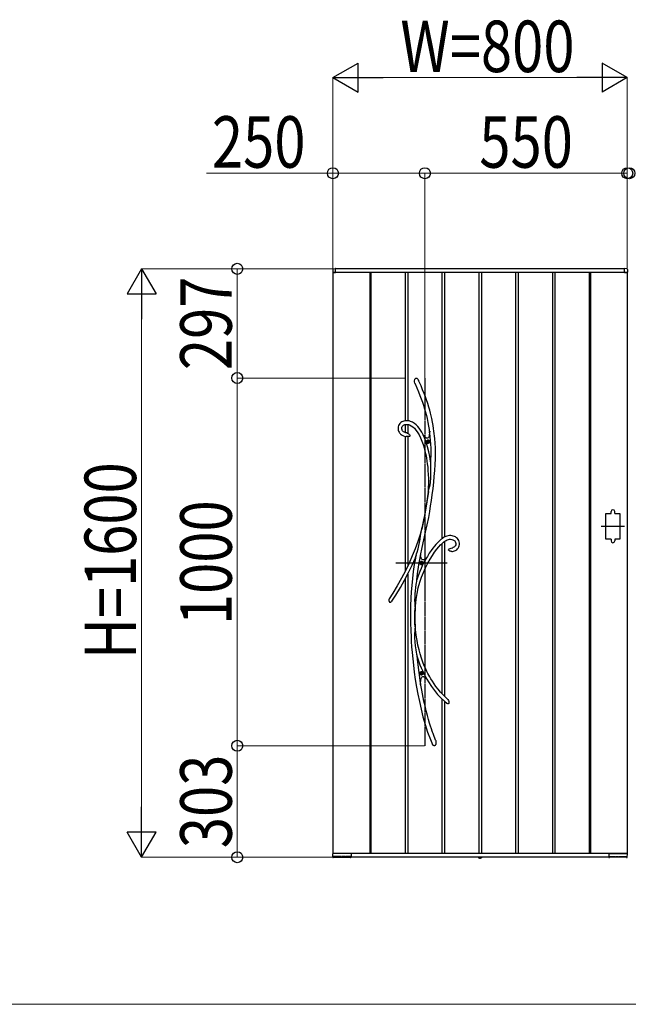
# Model space of a CAD drawing. Units: millimetres. Extents: x 0 to 29435, y 0 to 20790.
# Drawn here: x 18251 to 19905, y 11508 to 14185 of the extents above; entities that cross this region are included whole.
import ezdxf

# ---------------------------------------------------------------- set-up
doc = ezdxf.new("R2010")
doc.units = ezdxf.units.MM
doc.linetypes.add('YCENTER_1', pattern=[13, 10, -1, 1, -1])
doc.linetypes.add('YDOT_1', pattern=[2, 1, -1])
for name, color, linetype, lineweight in [('USER1', 3, 'Continuous', 13), ('YKK_13', 4, 'Continuous', 30), ('YKK_A1', 4, 'Continuous', 30), ('YKK_D', 6, 'Continuous', 13)]:
    doc.layers.add(name, color=color, linetype=linetype, lineweight=lineweight)
doc.styles.add('text-b', font='extslim2.shx', dxfattribs={"width": 0.8, "bigfont": 'extfont2.shx'})

msp = doc.modelspace()

# ---------------------------------------------------------------- linework, layer by layer
at = {"layer": 'USER1'}
msp.add_line((1050.1, 11507.5), (28350.1, 11507.5), dxfattribs=at)
at = {"layer": 'YKK_13'}
for p, q in [((19323.9, 13203.2), (19324.5, 13206.1)), ((19324, 13200.3), (19323.9, 13203.2)), ((19325, 13196.4), (19324, 13200.3)), ((19324.5, 13206.1), (19325.1, 13207.4)), ((19325.1, 13207.4), (19325.9, 13208.6)), ((19325.9, 13208.6), (19326.8, 13209.4)), ((19326.8, 13209.4), (19327.9, 13210.1)), ((19327.9, 13210.1), (19328.7, 13210.2)), ((19328.7, 13210.2), (19329.5, 13210.2)), ((19329.5, 13210.2), (19330.1, 13210)), ((19330.1, 13210), (19331.1, 13209.4)), ((19331.1, 13209.4), (19332.5, 13208.1)), ((19332.5, 13208.1), (19333.8, 13206.2)), ((19333.8, 13206.2), (19335, 13204.1)), ((19335, 13204.1), (19335.2, 13203.7)), ((19336.7, 13200.5), (19335.2, 13203.7)), ((19341.6, 13189.1), (19336.7, 13200.5)), ((19325.3, 13195.4), (19325, 13196.4)), ((19325.4, 13195.3), (19325.3, 13195.4)), ((19325.4, 13195.2), (19325.4, 13195.3)), ((19325.4, 13195.2), (19325.4, 13195.2)), ((19325.4, 13195.2), (19330.4, 13183.7)), ((19325.4, 13195.2), (19325.4, 13195.2)), ((19330.4, 13183.7), (19334.8, 13173)), ((19346, 13178.5), (19341.6, 13189.1)), ((19349.9, 13168.6), (19346, 13178.5)), ((19334.8, 13173), (19338.7, 13163.1)), ((19338.7, 13163.1), (19342.2, 13153.8)), ((19342.2, 13153.8), (19345.3, 13145.2)), ((19353.4, 13159.5), (19349.9, 13168.6)), ((19356.5, 13150.9), (19353.4, 13159.5)), ((19359.9, 13140.9), (19356.5, 13150.9)), ((19345.3, 13145.2), (19348, 13137.2)), ((19348, 13137.2), (19351.3, 13126.9)), ((19351.3, 13126.9), (19354, 13117.4)), ((19362.8, 13131.5), (19359.9, 13140.9)), ((19365.4, 13122.9), (19362.8, 13131.5)), ((19367.5, 13114.9), (19365.4, 13122.9)), ((19295.2, 13093.6), (19292.2, 13092.6)), ((19298.3, 13094.3), (19295.2, 13093.6)), ((19301.4, 13094.6), (19298.3, 13094.3)), ((19305.5, 13094.5), (19301.4, 13094.6)), ((19309.4, 13093.8), (19305.5, 13094.5)), ((19313.1, 13092.7), (19309.4, 13093.8)), ((19354, 13117.4), (19356.3, 13108.5)), ((19356.3, 13108.5), (19358.3, 13100.3)), ((19358.3, 13100.3), (19360.5, 13089.5)), ((19369.4, 13107.4), (19367.5, 13114.9)), ((19370.9, 13100.4), (19369.4, 13107.4)), ((19372.9, 13090.5), (19370.9, 13100.4)), ((19279.6, 13077.7), (19279.3, 13074)), ((19279.3, 13074), (19279.4, 13071.4)), ((19279.4, 13071.4), (19279.9, 13068.8)), ((19280.6, 13081.2), (19279.6, 13077.7)), ((19279.9, 13068.8), (19280.7, 13066.3)), ((19282.2, 13084.4), (19280.6, 13081.2)), ((19280.7, 13066.3), (19282.1, 13063.4)), ((19284.2, 13087.2), (19282.2, 13084.4)), ((19286.7, 13089.5), (19284.2, 13087.2)), ((19289.4, 13091.3), (19286.7, 13089.5)), ((19292.2, 13092.6), (19289.4, 13091.3)), ((19289.4, 13075.7), (19290.3, 13078.6)), ((19289.4, 13072.4), (19289.4, 13075.7)), ((19290.1, 13069.7), (19289.4, 13072.4)), ((19290.6, 13068.7), (19290.1, 13069.7)), ((19290.3, 13078.6), (19292, 13080.8)), ((19291.4, 13067.4), (19290.6, 13068.7)), ((19292.6, 13066), (19291.4, 13067.4)), ((19292, 13080.8), (19294.3, 13082.6)), ((19294.3, 13082.6), (19297.5, 13083.9)), ((19297.5, 13083.9), (19301, 13084.5)), ((19301, 13084.5), (19304.2, 13084.6)), ((19304.2, 13084.6), (19307.3, 13084.1)), ((19307.3, 13084.1), (19310.1, 13083.2)), ((19310.1, 13083.2), (19314.9, 13080.8)), ((19318.4, 13090.4), (19313.1, 13092.7)), ((19314.9, 13080.8), (19319.4, 13077.7)), ((19323.5, 13087.2), (19318.4, 13090.4)), ((19319.4, 13077.7), (19323.7, 13073.8)), ((19328.2, 13083.3), (19323.5, 13087.2)), ((19323.7, 13073.8), (19327.8, 13069.2)), ((19327.8, 13069.2), (19331.6, 13064)), ((19332.6, 13078.9), (19328.2, 13083.3)), ((19336.7, 13074.1), (19332.6, 13078.9)), ((19340.4, 13068.8), (19336.7, 13074.1)), ((19343.9, 13063), (19340.4, 13068.8)), ((19360.5, 13089.5), (19362.3, 13079.5)), ((19362.3, 13079.5), (19363.8, 13070.2)), ((19363.8, 13070.2), (19364.9, 13061.8)), ((19374.5, 13081.6), (19372.9, 13090.5)), ((19375.8, 13073.4), (19374.5, 13081.6)), ((19376.9, 13066), (19375.8, 13073.4)), ((19282.1, 13063.4), (19283.4, 13061.3)), ((19283.4, 13061.3), (19284.7, 13059.7)), ((19284.7, 13059.7), (19286.3, 13058)), ((19286.3, 13058), (19287.9, 13056.7)), ((19287.9, 13056.7), (19290.4, 13055)), ((19290.4, 13055), (19293.9, 13053.4)), ((19294.4, 13064.5), (19292.6, 13066)), ((19293.9, 13053.4), (19298.6, 13051.9)), ((19297, 13063.1), (19294.4, 13064.5)), ((19300.7, 13061.8), (19297, 13063.1)), ((19298.6, 13051.9), (19301.4, 13051.4)), ((19301.4, 13061.6), (19300.7, 13061.8)), ((19303.4, 13061.2), (19301.4, 13061.6)), ((19301.4, 13061.6), (19301.4, 13061.6)), ((19301.4, 13061.6), (19301.5, 13061.6)), ((19301.5, 13061.6), (19301.4, 13061.6)), ((19301.4, 13061.6), (19301.4, 13061.6)), ((19301.4, 13051.4), (19301.4, 13051.4)), ((19301.5, 13051.3), (19301.4, 13051.3)), ((19301.4, 13051.3), (19301.4, 13051.3)), ((19301.5, 13061.6), (19301.5, 13061.6)), ((19302, 13051.3), (19301.5, 13051.3)), ((19302.8, 13051.3), (19302, 13051.3)), ((19304.1, 13051.2), (19302.8, 13051.3)), ((19303.4, 13061.1), (19303.3, 13061.2)), ((19303.3, 13061.2), (19303.3, 13061.2)), ((19303.3, 13061.2), (19303.5, 13061.1)), ((19303.5, 13061.1), (19304.3, 13060.9)), ((19306.6, 13051.3), (19304.1, 13051.2)), ((19304.3, 13060.9), (19306, 13060.2)), ((19306, 13060.2), (19307.7, 13059.2)), ((19308.2, 13051.4), (19306.6, 13051.3)), ((19307.7, 13059.2), (19309, 13058.2)), ((19309.6, 13051.6), (19308.2, 13051.4)), ((19309, 13058.2), (19310.1, 13056.8)), ((19310.7, 13051.9), (19309.6, 13051.6)), ((19310.1, 13056.8), (19311, 13055.1)), ((19311.2, 13052.3), (19310.7, 13051.9)), ((19311, 13055.1), (19311.3, 13054.1)), ((19311.4, 13052.6), (19311.2, 13052.3)), ((19311.3, 13054.1), (19311.4, 13053.6)), ((19311.4, 13053.6), (19311.4, 13053.3)), ((19311.4, 13053.3), (19311.4, 13053.1)), ((19311.4, 13053.1), (19311.4, 13052.9)), ((19311.4, 13052.9), (19311.4, 13052.6)), ((19331.6, 13064), (19336.3, 13056.2)), ((19336.3, 13056.2), (19340.4, 13047.7)), ((19340.4, 13047.7), (19344, 13038.8)), ((19347.4, 13056.4), (19343.9, 13063)), ((19346.2, 13057.4), (19347.3, 13055.9)), ((19351, 13047.6), (19347.2, 13055.9)), ((19350.7, 13051.6), (19347.2, 13055.9)), ((19347.3, 13055.9), (19347.9, 13055)), ((19348, 13055), (19347.4, 13056.4)), ((19347.9, 13055), (19348.2, 13054.6)), ((19348.2, 13054.6), (19348, 13055)), ((19348.2, 13054.6), (19348.2, 13054.6)), ((19353.7, 13048.7), (19350.7, 13051.6)), ((19355.4, 13035.9), (19351, 13047.6)), ((19355.4, 13047.5), (19353.7, 13048.7)), ((19356.9, 13046.9), (19355.4, 13047.5)), ((19358.3, 13046.7), (19356.9, 13046.9)), ((19359.6, 13046.9), (19358.3, 13046.7)), ((19360.7, 13047.7), (19359.6, 13046.9)), ((19361.7, 13048.9), (19360.7, 13047.7)), ((19362.6, 13050.6), (19361.7, 13048.9)), ((19363.4, 13052.7), (19362.6, 13050.6)), ((19364.2, 13056.3), (19363.4, 13052.7)), ((19364.8, 13060.7), (19364.2, 13056.3)), ((19365.2, 13065.9), (19364.8, 13060.7)), ((19364.9, 13062), (19365, 13062.9)), ((19364.9, 13061.8), (19364.9, 13062)), ((19364.9, 13061.8), (19364.9, 13061.8)), ((19365, 13062.9), (19365.1, 13064.9)), ((19365.1, 13064.9), (19365.2, 13065.5)), ((19365.9, 13061.3), (19365.2, 13065.9)), ((19377.7, 13059.3), (19376.9, 13066)), ((19378.5, 13052.8), (19377.7, 13059.3)), ((19379.1, 13046.1), (19378.5, 13052.8)), ((19380.1, 13033.8), (19379.1, 13046.1)), ((19344, 13038.8), (19347.2, 13029.7)), ((19347.2, 13029.7), (19350, 13020.6)), ((19350, 13020.6), (19352.4, 13011.6)), ((19359.4, 13023.1), (19355.4, 13035.9)), ((19362.7, 13010.2), (19359.4, 13023.1)), ((19380.6, 13020.5), (19380.1, 13033.8)), ((19380.8, 13006.3), (19380.6, 13020.5)), ((19352.4, 13011.6), (19354.4, 13002.6)), ((19354.4, 13002.6), (19356.2, 12993.8)), ((19356.2, 12993.8), (19357.7, 12984.6)), ((19365.4, 12997.2), (19362.7, 13010.2)), ((19367.6, 12984.2), (19365.4, 12997.2)), ((19380, 12975.2), (19380.6, 12991.2)), ((19380.6, 12991.2), (19380.8, 13006.3)), ((19357.7, 12984.6), (19358.8, 12976.9)), ((19358.8, 12976.9), (19359.8, 12968.3)), ((19359.8, 12968.3), (19360.6, 12958.9)), ((19368.3, 12979), (19367.6, 12984.2)), ((19368.4, 12976.5), (19368.3, 12979)), ((19368.6, 12970.7), (19368.4, 12976.5)), ((19368.7, 12964.8), (19368.6, 12970.7)), ((19368.7, 12953.1), (19368.7, 12964.8)), ((19379, 12958.9), (19380, 12975.2)), ((19360.6, 12958.9), (19361.2, 12948.5)), ((19361.2, 12948.5), (19361.6, 12937.3)), ((19361.6, 12937.3), (19361.7, 12925)), ((19367.2, 12926.7), (19368.2, 12940)), ((19368.2, 12940), (19368.7, 12953.1)), ((19376.3, 12927.4), (19377.8, 12942.9)), ((19377.8, 12942.9), (19379, 12958.9)), ((19361.3, 12911.8), (19360.7, 12900.3)), ((19361.7, 12925), (19361.3, 12911.8)), ((19362.4, 12904.7), (19363.1, 12906.5)), ((19363.1, 12906.5), (19364.2, 12910)), ((19364.2, 12910), (19365.1, 12913.7)), ((19365.1, 12913.7), (19366.3, 12920.1)), ((19366.3, 12920.1), (19367.2, 12926.7)), ((19372.3, 12893.2), (19374.4, 12909.8)), ((19374.4, 12909.8), (19376.3, 12927.4)), ((19359.1, 12888.5), (19357.3, 12876.1)), ((19361.7, 12902.2), (19357.8, 12874.2)), ((19360.7, 12900.4), (19359.1, 12888.5)), ((19360.7, 12900.4), (19360.9, 12901.1)), ((19360.9, 12900.8), (19360.7, 12900.3)), ((19360.7, 12900.4), (19360.7, 12900.4)), ((19360.7, 12900.3), (19360.7, 12900.4)), ((19360.9, 12901.1), (19361.7, 12903)), ((19361.2, 12901.5), (19360.9, 12900.8)), ((19361.7, 12902.2), (19361.2, 12901.5)), ((19361.7, 12903), (19362.4, 12904.7)), ((19370.1, 12877.5), (19372.3, 12893.2)), ((19357.8, 12874.2), (19353.1, 12845.5)), ((19355.3, 12863.1), (19353.1, 12850)), ((19357.3, 12876.1), (19355.3, 12863.1)), ((19365.3, 12847.3), (19367.8, 12862.6)), ((19367.8, 12862.6), (19370.1, 12877.5)), ((19350.8, 12837.1), (19348.4, 12824.5)), ((19353.1, 12845.5), (19348.8, 12822.6)), ((19353.1, 12850), (19350.8, 12837.1)), ((19358.6, 12811.5), (19362.5, 12831.7)), ((19362.5, 12831.7), (19365.3, 12847.3)), ((19344, 12802.7), (19338.9, 12785)), ((19342.8, 12796.4), (19343.6, 12800.9)), ((19343.6, 12800.9), (19343.8, 12801.8)), ((19343.8, 12801.8), (19343.9, 12802.3)), ((19344, 12802.7), (19343.9, 12802.3)), ((19343.9, 12802.5), (19344, 12802.7)), ((19343.9, 12802.3), (19343.9, 12802.5)), ((19348.4, 12824.5), (19344, 12802.7)), ((19344, 12802.7), (19344, 12802.8)), ((19344, 12802.8), (19344.1, 12802.7)), ((19344.1, 12802.7), (19344, 12802.2)), ((19344, 12802.2), (19344, 12800.9)), ((19344, 12800.9), (19344.1, 12799.6)), ((19348.8, 12822.6), (19344.1, 12799.6)), ((19354.2, 12791), (19358.6, 12811.5)), ((19338.9, 12785), (19332.7, 12765.9)), ((19337.5, 12763.5), (19339, 12772.8)), ((19339, 12772.8), (19340.4, 12782)), ((19340.4, 12782), (19342, 12791.6)), ((19342, 12791.6), (19342.8, 12796.4)), ((19349.5, 12770.3), (19354.2, 12791)), ((19397.1, 12772.3), (19395.7, 12771.2)), ((19398.2, 12773.2), (19397.1, 12772.3)), ((19399.7, 12774.3), (19398.2, 12773.2)), ((19402, 12775.9), (19399.7, 12774.3)), ((19405, 12777.7), (19402, 12775.9)), ((19408.7, 12779.6), (19405, 12777.7)), ((19412, 12780.8), (19408.7, 12779.6)), ((19415.5, 12781.6), (19412, 12780.8)), ((19419.1, 12782), (19415.5, 12781.6)), ((19416, 12771.6), (19419, 12772)), ((19419, 12772), (19422.1, 12772)), ((19422.6, 12782), (19419.1, 12782)), ((19422.1, 12772), (19425.3, 12771.6)), ((19425.9, 12781.6), (19422.6, 12782)), ((19429.1, 12780.9), (19425.9, 12781.6)), ((19432.3, 12779.8), (19429.1, 12780.9)), ((19435.4, 12778.3), (19432.3, 12779.8)), ((19438.2, 12776.4), (19435.4, 12778.3)), ((19440.7, 12774.1), (19438.2, 12776.4)), ((19442.8, 12771.4), (19440.7, 12774.1)), ((19325.7, 12746.4), (19317.8, 12726.7)), ((19332.7, 12765.9), (19325.7, 12746.4)), ((19330.9, 12736.8), (19333.5, 12746.1)), ((19333.5, 12746.1), (19335.7, 12754.8)), ((19335.7, 12754.8), (19337.5, 12763.5)), ((19340.3, 12728.4), (19344.8, 12749.5)), ((19344.8, 12749.5), (19349.5, 12770.3)), ((19373.8, 12747.6), (19369.1, 12741.3)), ((19378.1, 12753.1), (19373.8, 12747.6)), ((19382, 12757.7), (19378.1, 12753.1)), ((19378.5, 12737.2), (19384.4, 12744.9)), ((19386.3, 12762.4), (19382, 12757.7)), ((19384.4, 12744.9), (19389.9, 12751.5)), ((19390, 12766.1), (19386.3, 12762.4)), ((19389.9, 12751.5), (19395, 12757)), ((19393.2, 12769), (19390, 12766.1)), ((19395.7, 12771.2), (19393.2, 12769)), ((19395, 12757), (19399.1, 12760.9)), ((19399.1, 12760.9), (19402.8, 12764.2)), ((19402.8, 12764.2), (19406.2, 12766.7)), ((19406.2, 12766.7), (19409.6, 12768.9)), ((19409.6, 12768.9), (19412.9, 12770.5)), ((19412.9, 12770.5), (19416, 12771.6)), ((19417.2, 12744.6), (19418.6, 12745.8)), ((19418.6, 12745.8), (19421, 12747.1)), ((19421, 12747.1), (19423.5, 12748)), ((19423.5, 12748), (19427.3, 12749)), ((19425.3, 12771.6), (19428.3, 12770.6)), ((19427.3, 12749), (19427.7, 12749.1)), ((19427.7, 12749.1), (19427.9, 12749.2)), ((19427.9, 12749.2), (19428.1, 12749.2)), ((19429.4, 12749.6), (19428.1, 12749.3)), ((19428.1, 12749.2), (19428.2, 12749.3)), ((19428.2, 12749.3), (19428.2, 12749.3)), ((19428.2, 12749.3), (19428.2, 12749.3)), ((19428.3, 12770.6), (19429.9, 12769.9)), ((19431.1, 12750.3), (19429.4, 12749.6)), ((19429.9, 12769.9), (19431.6, 12768.8)), ((19432.5, 12751.2), (19431.1, 12750.3)), ((19431.6, 12768.8), (19433.2, 12767.4)), ((19433.5, 12752.2), (19432.5, 12751.2)), ((19433.2, 12767.4), (19434.6, 12765.7)), ((19434.9, 12754.4), (19433.5, 12752.2)), ((19434.6, 12765.7), (19435.6, 12763.4)), ((19435.9, 12757.3), (19434.9, 12754.4)), ((19435.6, 12763.4), (19436.1, 12760.6)), ((19436.1, 12760.6), (19435.9, 12757.3)), ((19438.7, 12743.4), (19441.2, 12745.8)), ((19441.2, 12745.8), (19442.9, 12748.3)), ((19444.4, 12768.4), (19442.8, 12771.4)), ((19442.9, 12748.3), (19444.4, 12751.1)), ((19445.6, 12765), (19444.4, 12768.4)), ((19444.4, 12751.1), (19445.5, 12754.3)), ((19445.5, 12754.3), (19446, 12757.7)), ((19446.1, 12761.3), (19445.6, 12765)), ((19446, 12757.7), (19446.1, 12761.3)), ((19317.8, 12726.7), (19309, 12706.8)), ((19317.6, 12701.8), (19326.2, 12721.3)), ((19326.2, 12721.1), (19323.1, 12703.6)), ((19326.1, 12720.9), (19326.3, 12721.5)), ((19326.2, 12721.1), (19326.1, 12720.9)), ((19326.1, 12720.9), (19326.1, 12720.8)), ((19326.1, 12720.8), (19326.1, 12720.9)), ((19326.3, 12721.3), (19326.2, 12721.1)), ((19326.3, 12721.5), (19326.7, 12722.9)), ((19326.5, 12722.1), (19326.3, 12721.3)), ((19326.9, 12723.5), (19326.5, 12722.1)), ((19326.7, 12722.9), (19327.4, 12725.3)), ((19327.4, 12725.1), (19326.9, 12723.5)), ((19328.3, 12728.3), (19327.4, 12725.1)), ((19327.4, 12725.3), (19328.2, 12727.9)), ((19328.2, 12727.9), (19329.5, 12732.3)), ((19329.5, 12732.3), (19330.9, 12736.8)), ((19335.5, 12702.4), (19339.9, 12727)), ((19339.9, 12727), (19340.2, 12728.3)), ((19341, 12724.4), (19340.2, 12728.3)), ((19340.3, 12728.1), (19340.2, 12728.3)), ((19340.3, 12728.1), (19340.3, 12728.4)), ((19340.3, 12728.1), (19340.3, 12728.1)), ((19342.1, 12721.2), (19341, 12724.4)), ((19343.4, 12718.7), (19342.1, 12721.2)), ((19345, 12717.1), (19343.4, 12718.7)), ((19353.8, 12718.9), (19351.2, 12717.2)), ((19356.4, 12721.2), (19353.8, 12718.9)), ((19358.9, 12725.5), (19356.4, 12721.2)), ((19356.4, 12721.2), (19356.5, 12721.3)), ((19356.4, 12721.2), (19356.4, 12721.2)), ((19364.2, 12733.9), (19358.9, 12725.5)), ((19359.8, 12706.8), (19366.2, 12718.2)), ((19369.1, 12741.3), (19364.2, 12733.9)), ((19366.2, 12718.2), (19372.4, 12728.3)), ((19372.4, 12728.3), (19378.5, 12737.2)), ((19416.7, 12743.8), (19416.6, 12743.5)), ((19416.6, 12743.3), (19416.6, 12743.5)), ((19416.6, 12743.1), (19416.6, 12743.3)), ((19416.7, 12742.9), (19416.6, 12743.1)), ((19416.7, 12743.8), (19417.2, 12744.6)), ((19416.9, 12742.5), (19416.7, 12742.9)), ((19417.1, 12742.2), (19416.9, 12742.5)), ((19417.5, 12741.9), (19417.1, 12742.2)), ((19418, 12741.4), (19417.5, 12741.9)), ((19418.9, 12740.8), (19418, 12741.4)), ((19420.3, 12740), (19418.9, 12740.8)), ((19422.1, 12739.5), (19420.3, 12740)), ((19424, 12739.1), (19422.1, 12739.5)), ((19425.3, 12739), (19424, 12739.1)), ((19425.6, 12739), (19425.3, 12739)), ((19425.7, 12739), (19425.6, 12739)), ((19425.7, 12739.1), (19425.7, 12739.1)), ((19425.7, 12739.1), (19427.2, 12739.1)), ((19425.7, 12739), (19425.7, 12739)), ((19425.7, 12739), (19425.7, 12739)), ((19427.2, 12739.1), (19430.2, 12739.5)), ((19430.2, 12739.5), (19432.8, 12740.2)), ((19432.8, 12740.2), (19435.1, 12741.1)), ((19435.1, 12741.1), (19437.1, 12742.2)), ((19437.1, 12742.2), (19438.7, 12743.4)), ((19309, 12706.8), (19299.3, 12686.7)), ((19307.8, 12681.6), (19317.6, 12701.8)), ((19323.1, 12703.6), (19320.3, 12684.1)), ((19332, 12677.8), (19335.5, 12702.4)), ((19346.8, 12716.3), (19345, 12717.1)), ((19348.9, 12716.3), (19346.8, 12716.3)), ((19348.1, 12682.1), (19353.5, 12694.2)), ((19351.2, 12717.2), (19348.9, 12716.3)), ((19353.5, 12694.2), (19359.8, 12706.8)), ((19288.7, 12666.3), (19277.1, 12645.8)), ((19299.3, 12686.7), (19288.7, 12666.3)), ((19297.1, 12661.1), (19307.8, 12681.6)), ((19318.1, 12665.1), (19316.4, 12646.8)), ((19320.3, 12684.1), (19318.1, 12665.1)), ((19330.2, 12662), (19332, 12677.8)), ((19338.3, 12655.1), (19343, 12669.1)), ((19343, 12669.1), (19348.1, 12682.1)), ((19277.1, 12645.8), (19264.6, 12625.2)), ((19272.9, 12619.7), (19285.5, 12640.5)), ((19285.5, 12640.5), (19297.1, 12661.1)), ((19316.4, 12646.8), (19315.1, 12629.3)), ((19326.7, 12640.6), (19325.7, 12632)), ((19327.9, 12649.2), (19326.7, 12640.6)), ((19328.6, 12653.4), (19327.9, 12649.2)), ((19329.4, 12657.5), (19328.6, 12653.4)), ((19329.8, 12659.6), (19329.4, 12657.5)), ((19330.1, 12661.5), (19329.8, 12659.6)), ((19330.2, 12662), (19330.1, 12661.5)), ((19330.8, 12624.7), (19334.2, 12640.3)), ((19334.2, 12640.3), (19338.3, 12655.1)), ((19264.6, 12625.2), (19254.9, 12610.4)), ((19262.7, 12604.1), (19272.9, 12619.7)), ((19314.2, 12612), (19313.5, 12590.8)), ((19315.1, 12629.3), (19314.2, 12612)), ((19324.4, 12614.8), (19324.2, 12606.1)), ((19324.9, 12623.5), (19324.4, 12614.8)), ((19325.7, 12632), (19324.9, 12623.5)), ((19328.2, 12608.3), (19330.8, 12624.7)), ((19257, 12600.4), (19256.8, 12600.5)), ((19257.5, 12600.2), (19257, 12600.4)), ((19257.9, 12600.1), (19257.5, 12600.2)), ((19258.4, 12600.1), (19257.9, 12600.1)), ((19259.1, 12600.3), (19258.4, 12600.1)), ((19260, 12600.9), (19259.1, 12600.3)), ((19260.9, 12601.7), (19260, 12600.9)), ((19261.4, 12602.3), (19260.9, 12601.7)), ((19262.4, 12603.6), (19261.4, 12602.3)), ((19262.9, 12604.4), (19262.4, 12603.6)), ((19263.2, 12604.7), (19262.9, 12604.4)), ((19263.3, 12604.8), (19263.2, 12604.7)), ((19263.3, 12604.8), (19263.3, 12604.8)), ((19313.5, 12590.8), (19313.2, 12568.8)), ((19324.2, 12606.1), (19324.4, 12597.4)), ((19324.4, 12597.4), (19324.7, 12592.9)), ((19324.7, 12592.9), (19325.1, 12588.6)), ((19325.1, 12588.6), (19325.5, 12584.5)), ((19325.5, 12584.5), (19325.8, 12580.7)), ((19325.8, 12580.6), (19326.4, 12591.3)), ((19326.4, 12591.3), (19328.2, 12608.3)), ((19313.2, 12568.8), (19313.3, 12545.8)), ((19324.9, 12561.2), (19325, 12578)), ((19325.2, 12539.7), (19324.9, 12561.2)), ((19325.3, 12577.2), (19325, 12578)), ((19325.4, 12577), (19325.3, 12577.2)), ((19325.5, 12577.1), (19325.4, 12577)), ((19325.6, 12577.6), (19325.5, 12577.1)), ((19325.6, 12566.4), (19325.8, 12579.4)), ((19325.7, 12579.1), (19325.6, 12577.6)), ((19326, 12539.5), (19325.6, 12566.4)), ((19325.8, 12580.7), (19325.7, 12579.4)), ((19325.7, 12579.4), (19325.7, 12579.1)), ((19313.3, 12545.8), (19313.9, 12522.1)), ((19325.6, 12533.2), (19325.1, 12528.3)), ((19325.2, 12539.7), (19325.5, 12541.1)), ((19325.5, 12541.1), (19325.6, 12541.4)), ((19325.6, 12541.4), (19325.7, 12541.5)), ((19325.9, 12537.6), (19325.6, 12533.2)), ((19325.7, 12541.5), (19325.8, 12541.3)), ((19325.8, 12541.3), (19325.9, 12540.7)), ((19325.9, 12540.7), (19325.9, 12539.5)), ((19326.9, 12526.6), (19325.9, 12540.4)), ((19325.9, 12539.5), (19325.9, 12539.2)), ((19325.9, 12539.2), (19325.9, 12537.6)), ((19313.9, 12522.1), (19314.5, 12508.2)), ((19314.5, 12508.2), (19315.3, 12494.1)), ((19324.3, 12516.6), (19324.2, 12510.5)), ((19324.2, 12510.5), (19324.3, 12504.4)), ((19324.6, 12522.5), (19324.3, 12516.6)), ((19324.3, 12504.4), (19324.7, 12493.5)), ((19325.1, 12528.3), (19324.6, 12522.5)), ((19328.6, 12511.3), (19326.9, 12526.6)), ((19330.8, 12497.1), (19328.6, 12511.3)), ((19315.3, 12494.1), (19316.2, 12479.8)), ((19316.2, 12479.8), (19317.5, 12464.2)), ((19324.7, 12493.5), (19325.8, 12482.7)), ((19325.8, 12482.7), (19327.4, 12471.1)), ((19333.3, 12483.9), (19330.8, 12497.1)), ((19336.2, 12471.7), (19333.3, 12483.9)), ((19317.5, 12464.2), (19319, 12447.4)), ((19327.4, 12471.1), (19328.4, 12465.4)), ((19328.4, 12465.4), (19329.5, 12459.7)), ((19329.5, 12459.7), (19330, 12457.3)), ((19330, 12457.3), (19330.5, 12455)), ((19330.5, 12455), (19332.3, 12437.5)), ((19339.2, 12460.5), (19336.2, 12471.7)), ((19343, 12448.4), (19339.2, 12460.5)), ((19319, 12447.4), (19320.9, 12429.6)), ((19320.9, 12429.6), (19323.3, 12410.8)), ((19332.3, 12437.5), (19335.7, 12409.6)), ((19346.8, 12437.5), (19343, 12448.4)), ((19350.6, 12428), (19346.8, 12437.5)), ((19354.3, 12419.6), (19350.6, 12428)), ((19323.3, 12410.8), (19326.1, 12390.8)), ((19335.7, 12409.6), (19339.7, 12382.1)), ((19342.8, 12395.7), (19343.8, 12397.1)), ((19343.8, 12397.1), (19345, 12398.1)), ((19345, 12398.1), (19346.4, 12398.6)), ((19346.4, 12398.6), (19348, 12398.5)), ((19348, 12398.5), (19349.7, 12398)), ((19349.7, 12398), (19351.6, 12396.9)), ((19351.6, 12396.9), (19354.3, 12394.8)), ((19357.6, 12412.5), (19354.3, 12419.6)), ((19360.2, 12407.3), (19357.6, 12412.5)), ((19362.6, 12402.8), (19360.2, 12407.3)), ((19365.3, 12397.9), (19362.6, 12402.8)), ((19368.6, 12392.2), (19365.3, 12397.9)), ((19326.1, 12390.8), (19329.5, 12369.9)), ((19339.7, 12382.1), (19340.5, 12377.8)), ((19340.5, 12376.1), (19339.9, 12378.5)), ((19340.5, 12383), (19340.8, 12387.4)), ((19340.5, 12377.8), (19340.5, 12383)), ((19343.7, 12361.4), (19340.5, 12380.1)), ((19340.8, 12387.4), (19341.3, 12391.2)), ((19341.3, 12391.2), (19342, 12393.7)), ((19342, 12393.7), (19342.8, 12395.7)), ((19354.3, 12394.8), (19357.3, 12391.9)), ((19357.2, 12392), (19357.1, 12392.2)), ((19357.1, 12392.2), (19357.1, 12392.1)), ((19357.1, 12392.1), (19357.2, 12392.1)), ((19357.2, 12392.1), (19361.9, 12384.1)), ((19357.8, 12391.4), (19357.2, 12392)), ((19358.6, 12390.5), (19357.8, 12391.4)), ((19359.4, 12389.6), (19358.6, 12390.5)), ((19361.9, 12384.1), (19369.8, 12372.1)), ((19372.5, 12386), (19368.6, 12392.2)), ((19369.8, 12372.1), (19378.1, 12360.8)), ((19377, 12379.2), (19372.5, 12386)), ((19382.2, 12371.9), (19377, 12379.2)), ((19388.2, 12364.1), (19382.2, 12371.9)), ((19329.5, 12369.9), (19333, 12350.5)), ((19333, 12350.5), (19337.1, 12330.5)), ((19349.5, 12331.9), (19343.7, 12361.4)), ((19378.1, 12360.8), (19386.8, 12350.3)), ((19386.8, 12350.3), (19395.9, 12340.5)), ((19395, 12356), (19388.2, 12364.1)), ((19402.8, 12347.8), (19395, 12356)), ((19411.5, 12339.3), (19402.8, 12347.8)), ((19337.1, 12330.5), (19341.7, 12310.1)), ((19352.5, 12318.8), (19349.5, 12331.9)), ((19355.6, 12305.8), (19352.5, 12318.8)), ((19395.9, 12340.5), (19405.4, 12331.5)), ((19405.4, 12331.5), (19411.6, 12326.2)), ((19413.8, 12337.4), (19411.5, 12339.3)), ((19412.7, 12325.4), (19411.6, 12326.1)), ((19414.4, 12324.8), (19412.7, 12325.4)), ((19413.8, 12337.4), (19413.7, 12337.4)), ((19413.7, 12337.4), (19413.9, 12337.1)), ((19413.9, 12337.1), (19414.7, 12336)), ((19415.7, 12324.7), (19414.4, 12324.8)), ((19414.7, 12336), (19416.1, 12333.5)), ((19416.2, 12324.8), (19415.7, 12324.7)), ((19416.1, 12333.5), (19417.2, 12330.6)), ((19416.5, 12325), (19416.2, 12324.8)), ((19416.7, 12325.2), (19416.5, 12325)), ((19417.3, 12325.8), (19416.7, 12325.2)), ((19417.2, 12330.6), (19417.7, 12328.2)), ((19417.5, 12326.6), (19417.3, 12325.8)), ((19417.7, 12328.2), (19417.5, 12326.6)), ((19341.7, 12310.1), (19347, 12289.4)), ((19358.9, 12293.3), (19355.6, 12305.8)), ((19362, 12282.1), (19358.9, 12293.3)), ((19347, 12289.4), (19353, 12268.6)), ((19353, 12268.6), (19359.7, 12247.9)), ((19365, 12272.1), (19362, 12282.1)), ((19367.5, 12263.8), (19365, 12272.1)), ((19369.9, 12256.5), (19367.5, 12263.8)), ((19359.7, 12247.9), (19367.2, 12227.5)), ((19372.1, 12250.2), (19369.9, 12256.5)), ((19372.9, 12247.9), (19372.1, 12250.2)), ((19373.7, 12245.6), (19372.9, 12247.9)), ((19374.4, 12243.6), (19373.7, 12245.6)), ((19375.2, 12241.5), (19374.4, 12243.6)), ((19376.2, 12238.9), (19375.2, 12241.5)), ((19377.5, 12235.4), (19376.2, 12238.9)), ((19367.2, 12227.5), (19372.7, 12214.4)), ((19373.2, 12213.6), (19372.6, 12214.4)), ((19374, 12212.5), (19373.2, 12213.6)), ((19374.9, 12211.7), (19374, 12212.5)), ((19375.9, 12211), (19374.9, 12211.7)), ((19377, 12210.6), (19375.9, 12211)), ((19377.4, 12210.5), (19377, 12210.6)), ((19377.7, 12210.5), (19377.4, 12210.5)), ((19379.2, 12230.9), (19377.5, 12235.4)), ((19378.1, 12210.5), (19377.7, 12210.5)), ((19378.5, 12210.6), (19378.1, 12210.5)), ((19379.7, 12211.1), (19378.5, 12210.6)), ((19381.4, 12225.7), (19379.2, 12230.9)), ((19380.5, 12211.9), (19379.7, 12211.1)), ((19381.2, 12213), (19380.5, 12211.9)), ((19381.7, 12214.2), (19381.2, 12213)), ((19381.4, 12225.5), (19381.4, 12225.7)), ((19381.4, 12225.5), (19381.4, 12225.5)), ((19381.4, 12225.5), (19381.5, 12225.2)), ((19381.5, 12225.2), (19381.7, 12224.1)), ((19381.7, 12224.1), (19382, 12221.7)), ((19382.1, 12216.7), (19381.7, 12214.2)), ((19382, 12221.7), (19382.2, 12219.1)), ((19382.2, 12219.1), (19382.1, 12216.7))]:
    msp.add_line(p, q, dxfattribs=at)
at = {"layer": 'YKK_13', "linetype": 'YCENTER_1'}
for p, q in [((19352.1, 13210.5), (19352.1, 12210.5)), ((19413.1, 12707.5), (19273.1, 12707.5))]:
    msp.add_line(p, q, dxfattribs=at)
at = {"layer": 'YKK_13', "linetype": 'Continuous'}
for p, q in [((19361.5, 13039.6), (19360.7, 13039.6)), ((19360.7, 13039.6), (19360.7, 13038.7)), ((19361.5, 13038.7), (19361.5, 13039.6)), ((19359.8, 13037.9), (19359, 13037.9)), ((19359, 13037.9), (19359, 13037.1)), ((19359, 13037.1), (19359.8, 13037.1)), ((19360.7, 13036.3), (19360.7, 13035.5)), ((19360.7, 13035.5), (19361.5, 13035.5)), ((19361.5, 13035.5), (19361.5, 13036.3)), ((19363.1, 13037.9), (19362.3, 13037.9)), ((19362.3, 13037.1), (19363.1, 13037.1)), ((19363.1, 13037.1), (19363.1, 13037.9)), ((19341.8, 12707.9), (19341, 12707.9)), ((19341, 12707.9), (19341, 12707.1)), ((19341, 12707.1), (19341.8, 12707.1)), ((19343.5, 12709.6), (19342.7, 12709.6)), ((19342.7, 12709.6), (19342.7, 12708.7)), ((19342.7, 12706.3), (19342.7, 12705.5)), ((19342.7, 12705.5), (19343.5, 12705.5)), ((19343.5, 12708.7), (19343.5, 12709.6)), ((19343.5, 12705.5), (19343.5, 12706.3)), ((19345.1, 12707.9), (19344.3, 12707.9)), ((19344.3, 12707.1), (19345.1, 12707.1)), ((19345.1, 12707.1), (19345.1, 12707.9)), ((19341.8, 12407.9), (19341, 12407.9)), ((19341, 12407.9), (19341, 12407.1)), ((19341, 12407.1), (19341.8, 12407.1)), ((19343.5, 12409.6), (19342.7, 12409.6)), ((19342.7, 12409.6), (19342.7, 12408.7)), ((19342.7, 12406.3), (19342.7, 12405.5)), ((19342.7, 12405.5), (19343.5, 12405.5)), ((19343.5, 12408.7), (19343.5, 12409.6)), ((19343.5, 12405.5), (19343.5, 12406.3)), ((19345.1, 12407.9), (19344.3, 12407.9)), ((19344.3, 12407.1), (19345.1, 12407.1)), ((19345.1, 12407.1), (19345.1, 12407.9))]:
    msp.add_line(p, q, dxfattribs=at)
at = {"layer": 'YKK_13', "linetype": 'YCENTER_1', "ltscale": 0.08}
for p, q in [((19361.1, 13031.8), (19361.1, 13043.3)), ((19355.3, 13037.5), (19366.8, 13037.5)), ((19343.1, 12701.8), (19343.1, 12713.3)), ((19337.3, 12407.5), (19348.8, 12407.5)), ((19343.1, 12401.8), (19343.1, 12413.3))]:
    msp.add_line(p, q, dxfattribs=at)
at = {"layer": 'YKK_13'}
for centre, radius in [((19361.1, 13037.5), 4.81), ((19361.1, 13037.5), 4.5), ((19361.1, 13037.5), 4.5), ((19343.1, 12707.5), 4.81), ((19343.1, 12707.5), 4.5), ((19343.1, 12707.5), 4.5), ((19343.1, 12407.5), 4.81), ((19343.1, 12407.5), 4.5), ((19343.1, 12407.5), 4.5)]:
    msp.add_circle(centre, radius, dxfattribs=at)
at = {"layer": 'YKK_13', "linetype": 'Continuous'}
for centre in [(19361.1, 13037.5), (19343.1, 12707.5), (19343.1, 12407.5)]:
    msp.add_circle(centre, 3.75, dxfattribs=at)
at = {"layer": 'YKK_13', "linetype": 'YDOT_1', "ltscale": 0.1}
for centre in [(19361.1, 13037.5), (19343.1, 12707.5), (19343.1, 12407.5)]:
    msp.add_circle(centre, 2.5, dxfattribs=at)
at = {"layer": 'YKK_13'}
for centre, radius, start, end in [((18914.6, 13007), 454.5, 356.4681, 6.8655), ((19623.8, 12567.8), 308.3, 150.151, 162.2046), ((19399, 12737.6), 59.5, 187.0266, 189.0009), ((19329, 12749.2), 39.1, 314.6248, 315.6643), ((19261.4, 12606.5), 7.52, 148.5479, 232.1717), ((19619.4, 12540.5), 301.3, 196.4889, 209.5473), ((19458.5, 12379.9), 118.1, 179.9232, 181.8639)]:
    msp.add_arc(centre, radius, start, end, dxfattribs=at)
at = {"layer": 'YKK_13', "linetype": 'Continuous'}
for centre, start, end in [((19359.8, 13038.7), 270, 0), ((19359.8, 13036.3), 0, 90), ((19362.3, 13038.7), 180, 270), ((19362.3, 13036.3), 90, 180), ((19341.8, 12708.7), 270, 0), ((19341.8, 12706.3), 0, 90), ((19344.3, 12708.7), 180, 270), ((19344.3, 12706.3), 90, 180), ((19341.8, 12408.7), 270, 0), ((19341.8, 12406.3), 0, 90), ((19344.3, 12408.7), 180, 270), ((19344.3, 12406.3), 90, 180)]:
    msp.add_arc(centre, 0.82, start, end, dxfattribs=at)
at = {"layer": 'YKK_A1'}
for p, q in [((19101.6, 13506.1), (19101.6, 13498)), ((19102.1, 13497.5), (19102.1, 11917.5)), ((19902.1, 13497.5), (19102.1, 13497.5)), ((19109.1, 13497.5), (19102.1, 13497.5)), ((19102.1, 13497.5), (19108.8, 13497.5)), ((19103, 13507.6), (19108.5, 13508)), ((19108.8, 13497.5), (19108.8, 13497.5)), ((19895.1, 13507.5), (19109.1, 13507.5)), ((19109.1, 13497.5), (19109.1, 13507.5)), ((19109.1, 13497.8), (19109.1, 13507.5)), ((19202.1, 13497.5), (19202.1, 11917.5)), ((19205.6, 13497.5), (19205.6, 11917.5)), ((19298.6, 13497.5), (19298.6, 13094.3)), ((19305.6, 13497.5), (19305.6, 13094.5)), ((19398.6, 13497.5), (19398.6, 12773.5)), ((19405.6, 13497.5), (19405.6, 12778)), ((19498.6, 13497.5), (19498.6, 11917.5)), ((19505.6, 13497.5), (19505.6, 11917.5)), ((19598.6, 13497.5), (19598.6, 11917.5)), ((19605.6, 13497.5), (19605.6, 11917.5)), ((19698.6, 13497.5), (19698.6, 11917.5)), ((19705.6, 13497.5), (19705.6, 11917.5)), ((19798.6, 13497.5), (19798.6, 11917.5)), ((19802.1, 13497.5), (19802.1, 11917.5)), ((19895.1, 13497.5), (19895.1, 13507.5)), ((19895.1, 13497.8), (19895.1, 13507.5)), ((19895.1, 13497.5), (19902.1, 13497.5)), ((19902.1, 13497.5), (19895.4, 13497.5)), ((19895.4, 13497.5), (19895.4, 13497.5)), ((19901.2, 13507.6), (19895.6, 13508)), ((19902.1, 13497.5), (19902.1, 11917.5)), ((19902.6, 13506.1), (19902.6, 13498)), ((19298.6, 13084.1), (19298.6, 13062.5)), ((19305.6, 13084.3), (19305.6, 13060.4)), ((19298.6, 13051.9), (19298.6, 12685.3)), ((19305.6, 13051.3), (19305.6, 12699.7)), ((19844.1, 12772.5), (19844.1, 12842.5)), ((19844.1, 12842.5), (19858.1, 12842.5)), ((19858.1, 12842.5), (19858.1, 12847.5)), ((19868.1, 12842.5), (19868.1, 12847.5)), ((19868.1, 12842.5), (19882.1, 12842.5)), ((19882.1, 12842.5), (19882.1, 12772.5)), ((19858.1, 12772.5), (19844.1, 12772.5)), ((19858.1, 12772.5), (19858.1, 12767.5)), ((19868.1, 12772.5), (19868.1, 12767.5)), ((19882.1, 12772.5), (19868.1, 12772.5)), ((19398.6, 12760.5), (19398.6, 12352.3)), ((19405.6, 12766.2), (19405.6, 12345.1)), ((19305.6, 12677.2), (19305.6, 11917.5)), ((19298.6, 12663.9), (19298.6, 11917.5)), ((19398.6, 12338), (19398.6, 11917.5)), ((19405.6, 12331.3), (19405.6, 11917.5)), ((19102.2, 11907.5), (19101.6, 11917)), ((19902.1, 11917.5), (19102.1, 11917.5)), ((19151.8, 11917.5), (19102.1, 11917.5)), ((19152.1, 11917.5), (19152.1, 11907.5)), ((19152.1, 11917.2), (19152.1, 11907.5)), ((19852.1, 11917.5), (19852.1, 11907.5)), ((19852.1, 11917.2), (19852.1, 11907.5)), ((19852.4, 11917.5), (19902, 11917.5)), ((19895.1, 11917.5), (19902.1, 11917.5)), ((19902, 11907.5), (19902.5, 11917)), ((19103.4, 11907), (19102.7, 11907)), ((19103.9, 11907.5), (19104, 11909.3)), ((19103.9, 11908), (19150.2, 11908)), ((19124.9, 11909.6), (19104.3, 11909.6)), ((19125.2, 11909.3), (19125.2, 11908.5)), ((19126.9, 11908.5), (19126.9, 11909.3)), ((19133.9, 11909.6), (19127.2, 11909.6)), ((19134.2, 11909.3), (19134.2, 11908.5)), ((19135.9, 11908.5), (19136, 11909.3)), ((19149.9, 11909.6), (19136.3, 11909.6)), ((19146.2, 11909.6), (19146.2, 11908.5)), ((19150.2, 11909.3), (19150.2, 11907.5)), ((19151.6, 11907), (19150.7, 11907)), ((19852.1, 11907.5), (19152.1, 11907.5)), ((19498.2, 11907), (19498.2, 11907.5)), ((19505.9, 11907.5), (19498.2, 11907.5)), ((19498.2, 11907), (19498.3, 11906)), ((19506, 11907), (19498.2, 11907)), ((19506, 11907), (19505.8, 11906)), ((19506, 11907), (19505.9, 11907.5)), ((19852.6, 11907), (19853.4, 11907)), ((19853.9, 11909.3), (19853.9, 11907.5)), ((19900.2, 11908), (19853.9, 11908)), ((19854.2, 11909.6), (19867.9, 11909.6)), ((19858, 11909.6), (19857.9, 11908.5)), ((19868.2, 11908.5), (19868.2, 11909.3)), ((19869.9, 11909.3), (19869.9, 11908.5)), ((19870.2, 11909.6), (19876.9, 11909.6)), ((19877.2, 11908.5), (19877.2, 11909.3)), ((19879, 11909.3), (19878.9, 11908.5)), ((19879.3, 11909.6), (19899.9, 11909.6)), ((19900.2, 11907.5), (19900.2, 11909.3)), ((19900.7, 11907), (19901.5, 11907))]:
    msp.add_line(p, q, dxfattribs=at)
at = {"layer": 'YKK_A1', "linetype": 'YCENTER_1', "ltscale": 0.2}
msp.add_line((19831.6, 12807.5), (19894.6, 12807.5), dxfattribs=at)
at = {"layer": 'YKK_A1', "linetype": 'YDOT_1'}
for p, q in [((19499.8, 11904.9), (19500.9, 11907.2)), ((19500.9, 11907.2), (19502.1, 11907.8)), ((19503.2, 11907.2), (19502.1, 11907.8)), ((19504.4, 11904.9), (19503.2, 11907.2))]:
    msp.add_line(p, q, dxfattribs=at)
at = {"layer": 'YKK_A1', "linetype": 'YCENTER_1'}
msp.add_line((19502.1, 11903.3), (19502.1, 11907.5), dxfattribs=at)
at = {"layer": 'YKK_A1'}
for centre, radius, start, end in [((19103.1, 13506.1), 1.5, 93.5, 180), ((19102.1, 13498), 0.5, 180, 270), ((19108.6, 13507.5), 0.5, 0, 93.5), ((19108.8, 13497.8), 0.3, 270, 0), ((19895.6, 13507.5), 0.5, 86.5, 180), ((19895.4, 13497.8), 0.3, 180, 270), ((19901.1, 13506.1), 1.5, 0, 86.5), ((19902.1, 13498), 0.5, 270, 0), ((19863.1, 12847.5), 5, 0, 180), ((19863.1, 12767.5), 5, 180, 0), ((19102.1, 11917), 0.5, 90, 183.5), ((19151.8, 11917.2), 0.3, 360, 90), ((19852.4, 11917.2), 0.3, 90, 180), ((19902, 11917), 0.5, 356.5, 90), ((19102.7, 11907.5), 0.5, 183.5, 269.2108), ((19103.4, 11907.5), 0.5, 269.1897, 359), ((19125.7, 11908.5), 0.5, 181, 270), ((19126.4, 11908.5), 0.5, 270, 359), ((19134.7, 11908.5), 0.5, 181, 270), ((19135.4, 11908.5), 0.5, 270, 359), ((19146.7, 11908.5), 0.5, 181, 270), ((19150.7, 11907.5), 0.5, 181.0014, 270.0015), ((19151.6, 11907.5), 0.5, 270, 360), ((19499.2, 11906.2), 0.9, 190, 239.3641), ((19502.1, 11911), 6.5, 239.3641, 300.6359), ((19504.9, 11906.2), 0.9, 300.6359, 350), ((19852.6, 11907.5), 0.5, 180, 270), ((19853.4, 11907.5), 0.5, 269.9985, 358.9986), ((19857.4, 11908.5), 0.5, 270, 359), ((19868.7, 11908.5), 0.5, 181, 270), ((19869.4, 11908.5), 0.5, 270, 359), ((19877.7, 11908.5), 0.5, 181, 270), ((19878.4, 11908.5), 0.5, 270, 359), ((19900.7, 11907.5), 0.5, 181, 270.8103), ((19901.5, 11907.5), 0.5, 270.7892, 356.5)]:
    msp.add_arc(centre, radius, start, end, dxfattribs=at)
for points, knots in [([(19104.3, 11909.6), (19104.3, 11909.6), (19104.2, 11909.6), (19104.2, 11909.6), (19104.1, 11909.6), (19104, 11909.5), (19104, 11909.4), (19104, 11909.3), (19104, 11909.3)], [0, 0, 0, 0, 0.045774, 0.09982, 0.180174, 0.323847, 0.594878, 1, 1, 1, 1]), ([(19125.2, 11909.3), (19125.2, 11909.3), (19125.2, 11909.4), (19125.1, 11909.5), (19125.1, 11909.5), (19125, 11909.6), (19124.9, 11909.6), (19124.9, 11909.6), (19124.9, 11909.6), (19124.9, 11909.6)], [0, 0, 0, 0, 0.144237, 0.500624, 0.744019, 0.874885, 0.943019, 0.990831, 1, 1, 1, 1]), ([(19127.2, 11909.6), (19127.2, 11909.6), (19127.2, 11909.6), (19127.1, 11909.6), (19127.1, 11909.6), (19127, 11909.5), (19126.9, 11909.4), (19126.9, 11909.3), (19126.9, 11909.3)], [0, 0, 0, 0, 0.045774, 0.09982, 0.180174, 0.323847, 0.594878, 1, 1, 1, 1]), ([(19134.2, 11909.3), (19134.2, 11909.3), (19134.2, 11909.4), (19134.2, 11909.5), (19134.1, 11909.5), (19134, 11909.6), (19134, 11909.6), (19133.9, 11909.6), (19133.9, 11909.6), (19133.9, 11909.6)], [0, 0, 0, 0, 0.144237, 0.500624, 0.744019, 0.874885, 0.943019, 0.990831, 1, 1, 1, 1]), ([(19136.3, 11909.6), (19136.3, 11909.6), (19136.2, 11909.6), (19136.2, 11909.6), (19136.1, 11909.6), (19136, 11909.5), (19136, 11909.4), (19136, 11909.3), (19136, 11909.3)], [0, 0, 0, 0, 0.045774, 0.09982, 0.180174, 0.323847, 0.594878, 1, 1, 1, 1]), ([(19150.2, 11909.3), (19150.2, 11909.3), (19150.2, 11909.4), (19150.2, 11909.5), (19150.1, 11909.5), (19150, 11909.6), (19150, 11909.6), (19149.9, 11909.6), (19149.9, 11909.6), (19149.9, 11909.6)], [0, 0, 0, 0, 0.144237, 0.500624, 0.744019, 0.874885, 0.943019, 0.990831, 1, 1, 1, 1]), ([(19853.9, 11909.3), (19853.9, 11909.3), (19853.9, 11909.4), (19854, 11909.5), (19854, 11909.5), (19854.1, 11909.6), (19854.2, 11909.6), (19854.2, 11909.6), (19854.2, 11909.6), (19854.2, 11909.6)], [0, 0, 0, 0, 0.144237, 0.500624, 0.744019, 0.874885, 0.943019, 0.990831, 1, 1, 1, 1]), ([(19867.9, 11909.6), (19867.9, 11909.6), (19867.9, 11909.6), (19868, 11909.6), (19868, 11909.6), (19868.1, 11909.5), (19868.2, 11909.4), (19868.2, 11909.3), (19868.2, 11909.3)], [0, 0, 0, 0, 0.045774, 0.09982, 0.180174, 0.323847, 0.594878, 1, 1, 1, 1]), ([(19869.9, 11909.3), (19869.9, 11909.3), (19869.9, 11909.4), (19870, 11909.5), (19870, 11909.5), (19870.1, 11909.6), (19870.2, 11909.6), (19870.2, 11909.6), (19870.2, 11909.6), (19870.2, 11909.6)], [0, 0, 0, 0, 0.144237, 0.500624, 0.744019, 0.874885, 0.943019, 0.990831, 1, 1, 1, 1]), ([(19876.9, 11909.6), (19876.9, 11909.6), (19876.9, 11909.6), (19877, 11909.6), (19877.1, 11909.6), (19877.1, 11909.5), (19877.2, 11909.4), (19877.2, 11909.3), (19877.2, 11909.3)], [0, 0, 0, 0, 0.045774, 0.09982, 0.180174, 0.323847, 0.594878, 1, 1, 1, 1]), ([(19879, 11909.3), (19879, 11909.3), (19879, 11909.4), (19879, 11909.5), (19879.1, 11909.5), (19879.2, 11909.6), (19879.2, 11909.6), (19879.3, 11909.6), (19879.3, 11909.6), (19879.3, 11909.6)], [0, 0, 0, 0, 0.144237, 0.500624, 0.744019, 0.874885, 0.943019, 0.990831, 1, 1, 1, 1]), ([(19899.9, 11909.6), (19899.9, 11909.6), (19899.9, 11909.6), (19900, 11909.6), (19900, 11909.6), (19900.1, 11909.5), (19900.2, 11909.4), (19900.2, 11909.3), (19900.2, 11909.3)], [0, 0, 0, 0, 0.045774, 0.09982, 0.180174, 0.323847, 0.594878, 1, 1, 1, 1])]:
    msp.add_open_spline(points, degree=3, knots=knots, dxfattribs=at)
at = {"layer": 'YKK_D', "lineweight": -2}
for p, q in [((19102.1, 14027.5), (19170.5, 14067)), ((19170.5, 13988), (19170.5, 14067)), ((19902.1, 14027.5), (19833.7, 14067)), ((19833.7, 14067), (19833.7, 13988)), ((19102.1, 14027.5), (19170.5, 13988)), ((19102.1, 14027.5), (19238.9, 14027.5)), ((19902.1, 14027.5), (19765.2, 14027.5)), ((19902.1, 14027.5), (19833.7, 13988)), ((18582.1, 13507.5), (18542.6, 13439.1)), ((18582.1, 13507.5), (18621.6, 13439.1)), ((18582.1, 13507.5), (18582.1, 13370.7)), ((18542.6, 13439.1), (18621.6, 13439.1)), ((18582.1, 11907.5), (18582.1, 12044.3)), ((18582.1, 11907.5), (18542.6, 11975.9)), ((18621.6, 11975.9), (18542.6, 11975.9)), ((18582.1, 11907.5), (18621.6, 11975.9))]:
    msp.add_line(p, q, dxfattribs=at)
at = {"layer": 'YKK_D'}
for p, q in [((19102.1, 13509.5), (19102.1, 14028.5)), ((19823.1, 14027.5), (19181.1, 14027.5)), ((19902.1, 13509.5), (19902.1, 14028.5)), ((19102.1, 13767.5), (18758.2, 13767.5)), ((19102.1, 13508.5), (19102.1, 13768.5)), ((19352.1, 13767.5), (19102.1, 13767.5)), ((19352.1, 13211.5), (19352.1, 13768.5)), ((19352.1, 13211.5), (19352.1, 13768.5)), ((19352.1, 13767.5), (19902.1, 13767.5)), ((19902.1, 13508.5), (19902.1, 13768.5)), ((19100.1, 13507.5), (18581.1, 13507.5)), ((19101.1, 13507.5), (18841.1, 13507.5)), ((18842.1, 13507.5), (18842.1, 13210.5)), ((18582.1, 13428.5), (18582.1, 11986.5)), ((19297.6, 13210.5), (18841.1, 13210.5)), ((19297.6, 13210.5), (18841.1, 13210.5)), ((18842.1, 13210.5), (18842.1, 12210.5)), ((19351.1, 12210.5), (18841.1, 12210.5)), ((19351.1, 12210.5), (18841.1, 12210.5)), ((18842.1, 12210.5), (18842.1, 11907.5)), ((19100.1, 11907.5), (18581.1, 11907.5)), ((19101.1, 11907.5), (18841.1, 11907.5))]:
    msp.add_line(p, q, dxfattribs=at)
at = {"layer": 'YKK_D', "linetype": 'ByBlock', "lineweight": -2}
for centre in [(19102.1, 13767.5), (19352.1, 13767.5), (19352.1, 13767.5), (19902.1, 13767.5), (19908.1, 13767.5), (18842.1, 13507.5), (18842.1, 13210.5), (18842.1, 13210.5), (18842.1, 12210.5), (18842.1, 12210.5), (18842.1, 11907.5)]:
    msp.add_circle(centre, 15, dxfattribs=at)

# ---------------------------------------------------------------- texts
at = {"layer": 'YKK_D', "style": 'text-b', "width": 0.8}
for s, p in [('W=800', (19285.5, 14042.5)), ('250', (18773.2, 13782.5)), ('550', (19500.1, 13782.5))]:
    msp.add_text(s, height=140, dxfattribs=at).set_placement(p)
for s, p in [('297', (18827.1, 13232.1)), ('H=1600', (18567.1, 12446.2)), ('1000', (18827.1, 12538.8)), ('303', (18827.1, 11932.1))]:
    msp.add_text(s, height=140, rotation=90, dxfattribs=at).set_placement(p)

doc.saveas('drawing.dxf')
